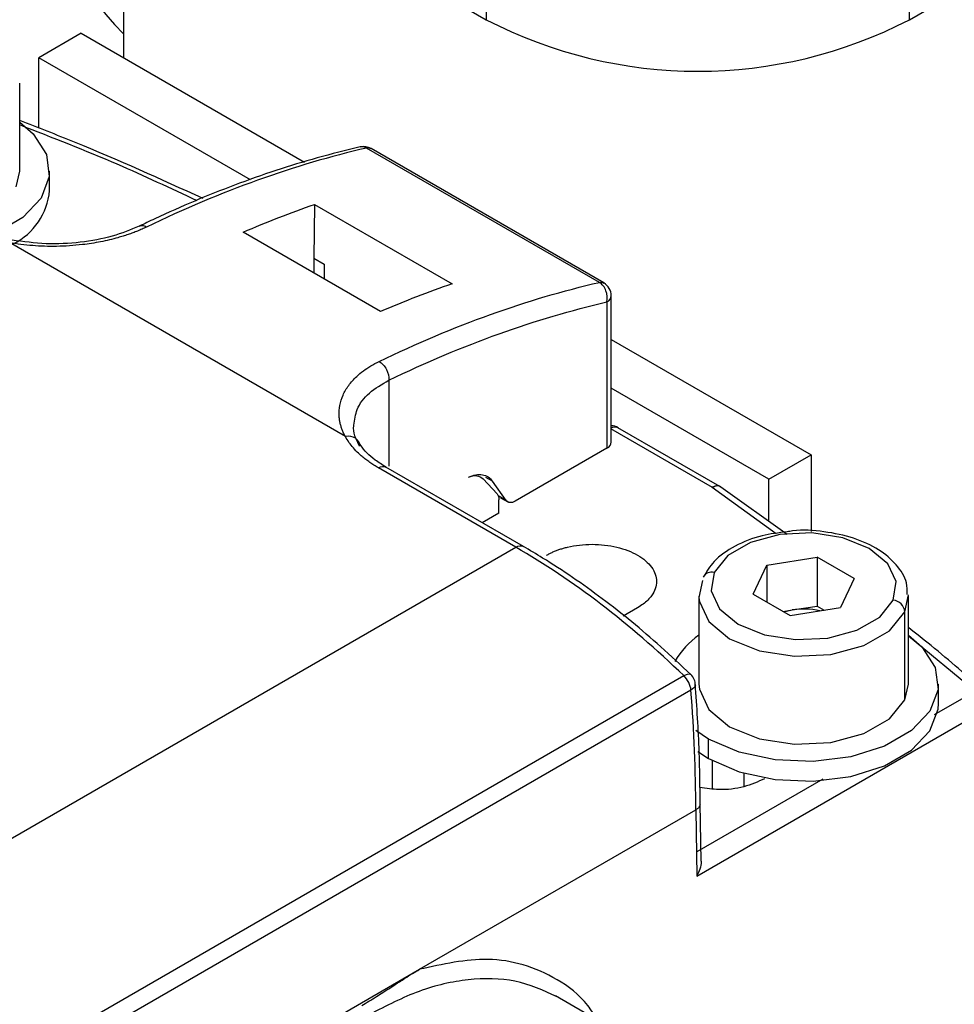
# Model space of a CAD drawing. Extents: x 0.7 to 31.4, y 7.3 to 20.9.
# Drawn here: x 19.4 to 19.6, y 19.5 to 19.8 of the extents above; entities that cross this region are included whole.
import ezdxf

# ---------------------------------------------------------------- set-up
doc = ezdxf.new("R2010")
doc.units = 0
doc.header["$MEASUREMENT"] = 0
doc.layers.get('0').update_dxf_attribs({"linetype": 'CONTINUOUS'})

msp = doc.modelspace()

# ---------------------------------------------------------------- linework, layer by layer
at = {"color": 7, "linetype": 'Continuous'}
for p, q in [((19.61193757601601, 19.75915123110221), (21.31010740484984, 20.73948380632239)), ((19.40510476536273, 19.81623488164639), (19.40510476536273, 19.74913723284401)), ((19.50058217740396, 19.8105868727958), (19.50058217740396, 19.75915123110221)), ((19.61193757601601, 19.75915123110221), (19.61193757601601, 19.8105868727958)), ((19.41706562844491, 19.80736430857205), (19.50058217740396, 19.75915123110221)), ((19.39396922550153, 19.75556564317332), (19.38283368564032, 19.74913723284401)), ((19.39396922550153, 19.75556564317332), (19.45270669890341, 19.72165722153946)), ((19.38283368564032, 19.73063308825035), (19.38283368564032, 19.74913723284401)), ((19.43853060514147, 19.71698408561498), (19.38283368564032, 19.74913723284401)), ((19.37781144439579, 19.71931264108455), (19.37781144439579, 19.74245867984667)), ((19.53033881447751, 19.69000739163842), (19.46909334523591, 19.7253636484525)), ((19.53150292500497, 19.68987509866641), (19.47025745574847, 19.72523135548911)), ((19.37687239236439, 19.71519495848322), (19.37781144439579, 19.71931264108455)), ((19.38568546014382, 19.7141690769152), (19.38568546014382, 19.71931264108455)), ((19.45538207093882, 19.7105430973361), (19.45517053407548, 19.69642647650139)), ((19.45538207093882, 19.71054309733611), (19.49157257548774, 19.68965076376584)), ((19.47278370719715, 19.68234318138208), (19.43659320264823, 19.70323551495234)), ((19.46349218395896, 19.6494490664379), (19.37509328943263, 19.70048066200989)), ((19.45517053407548, 19.69642647650139), (19.45795441904078, 19.69481937391906)), ((19.45517053407548, 19.69642647650139), (19.45517053407548, 19.69251104979605)), ((19.45795441904078, 19.69481937391906), (19.45789624976646, 19.69093752762101)), ((19.53347158891711, 19.64795655501151), (19.53347158891711, 19.68646545747712)), ((19.53231846600839, 19.6848583548938), (19.53231846600839, 19.64634945242919)), ((19.53347158891711, 19.67503264296662), (19.58605728810732, 19.64467556499268)), ((19.47497043573979, 19.66428092021879), (19.47497043573979, 19.64163443663267)), ((19.57492174824612, 19.63824715466336), (19.53347158891711, 19.66217582230799)), ((19.53326248037338, 19.65158994934439), (19.56004099686825, 19.63613104082402)), ((19.56200934083013, 19.63632595440865), (19.53523082433525, 19.65178486292902)), ((19.53231846600839, 19.64634945242919), (19.50819407669305, 19.63242273891587)), ((19.57492174824612, 19.63824715466336), (19.58605728810732, 19.64467556499268)), ((19.58605728810732, 19.64467556499268), (19.58605728810732, 19.624477220423)), ((19.5083770553068, 19.62032337658399), (19.47218655075825, 19.64121571015405)), ((19.51034539926868, 19.62051829016862), (19.47415489472105, 19.64141062373814)), ((19.50224715277685, 19.63766941735014), (19.50048656419347, 19.63868578350536)), ((19.49973740019755, 19.6383009882308), (19.50341937945739, 19.63435433028314)), ((19.50578316159189, 19.63263831105602), (19.50224715277685, 19.63766941735014)), ((19.56004099686826, 19.63613104082403), (19.57683908912899, 19.62391529848658)), ((19.57973077059153, 19.62368010016635), (19.5622612377575, 19.63616755319615)), ((19.57492174824612, 19.62711765291765), (19.57492174824612, 19.63824715466336)), ((19.50578316159189, 19.63263831105601), (19.50371543784805, 19.63383198256532)), ((19.50434257730178, 19.63331494782058), (19.50622573273117, 19.63222782533125)), ((19.50392283936232, 19.62931406056827), (19.50392283936232, 19.63280107949576)), ((19.50392283936232, 19.62931406056827), (19.49951593325722, 19.62677000782548)), ((19.30849411479816, 19.50493341117283), (19.5083770553068, 19.62032337658399)), ((19.57083741803078, 19.60798253576489), (19.57439077488898, 19.61563812611126)), ((19.57439077488898, 19.61563812611126), (19.5876520832212, 19.61768943536216)), ((19.57439077488898, 19.61563812611126), (19.57439077488898, 19.605931226514)), ((19.59736003469522, 19.61208515426668), (19.5876520832212, 19.61768943536216)), ((19.5876520832212, 19.61768943536216), (19.5876520832212, 19.60483052493876)), ((19.55747872327629, 19.61157974553245), (19.55654702816555, 19.60709447730266)), ((19.59736003469522, 19.61208515426668), (19.59380667783702, 19.60442956392031)), ((19.55653967124489, 19.60746206293111), (19.55653967124489, 19.58431602416899)), ((19.57083741803078, 19.60798253576489), (19.5805453695048, 19.60237825466942)), ((19.6107187294497, 19.60334438032977), (19.61165042456045, 19.60782964855955)), ((19.61165778148111, 19.58431602416899), (19.61165778148111, 19.60746206293111)), ((19.58102142905508, 19.60380487031331), (19.5876520832212, 19.60483052493876)), ((19.5876520832212, 19.60483052493876), (19.58950048439048, 19.60376346565672)), ((19.54039173240777, 19.60440397054218), (19.5366138504168, 19.60222304569109)), ((19.57869696833551, 19.60344531395145), (19.58102142905508, 19.60380487031331)), ((19.5805453695048, 19.60237825466942), (19.59380667783702, 19.60442956392031)), ((19.6107187294497, 19.58019834156765), (19.6107187294497, 19.60334438032977)), ((19.61165778148111, 19.59703970035973), (19.62928736637069, 19.5824573975998)), ((19.34708834675792, 19.46792068093384), (19.55253905716754, 19.58652485149256)), ((19.6107187294497, 19.58019834156765), (19.61165778148111, 19.58431602416899)), ((19.61953179722914, 19.57917245999963), (19.61953179722914, 19.58431602416899)), ((19.55442694050308, 19.5826938182545), (19.34897623020498, 19.46408964776015)), ((19.62928736637069, 19.5824573975998), (19.61843794366763, 19.5761941591901)), ((19.55596465327522, 19.5337567578143), (19.6320708273368, 19.57769191691389)), ((19.55904376167528, 19.56985210092803), (19.5557412083913, 19.57205149699282)), ((19.55904376167528, 19.56470853675868), (19.55904376167528, 19.56985210092803)), ((19.55622621653369, 19.56654283883541), (19.55904376167528, 19.56470853675868)), ((19.55997129765094, 19.56435383558285), (19.55997129765094, 19.55675582232185)), ((19.56835069486693, 19.56084867129979), (19.56835069486693, 19.55730376627901)), ((19.58915542319034, 19.55928971993967), (19.55596465327522, 19.54012909631302)), ((19.48299761819918, 19.50923919269005), (19.55570309971692, 19.5512111737715)), ((19.55570309971721, 19.55121117378977), (19.55596465327526, 19.53375675781427)), ((19.55708316856062, 19.53767479418714), (19.55685546509433, 19.55287027097346)), ((19.45135311972493, 19.49097121256588), (19.48299761819918, 19.50923919269017)), ((19.53426293182554, 19.4933321173984), (19.51881378459917, 19.50225072025438))]:
    msp.add_line(p, q, dxfattribs=at)
at = {"color": 7, "linetype": 'Continuous', "flags": 128}
for points in [[(19.37781144439579, 19.73216946174318), (19.38135125111274, 19.72911571572852), (19.38487570342626, 19.723660680325), (19.38559518074025, 19.71785339264101), (19.38345139528161, 19.71216432458743), (19.37861802379862, 19.70705437062378), (19.37148663730368, 19.70293750883011), (19.37025456293179, 19.70242842559549)], [(19.60767644338265, 19.60638675471174), (19.60841528985972, 19.61126198054264), (19.60622119990484, 19.61598907510364), (19.60135881314786, 19.61999788102622), (19.59441460519289, 19.62280487715243), (19.58622615000487, 19.62407149832259), (19.57778109612821, 19.62364497133026), (19.57009804169616, 19.62157674162557), (19.56410367646303, 19.61811626823473), (19.56052100934334, 19.61368093531983)], [(19.56052100934334, 19.61368093531983), (19.55978216286627, 19.60880570948893), (19.56197625282116, 19.60407861492792), (19.56683863957813, 19.60006980900535), (19.57378284753311, 19.59726281287914), (19.58197130272113, 19.59599619170898), (19.59041635659778, 19.59642271870131), (19.59809941102984, 19.598490948406), (19.60409377626296, 19.60195142179684), (19.60767644338265, 19.60638675471174)], [(19.55654702816555, 19.60709447730266), (19.55664454176992, 19.60607545830401), (19.55912174010608, 19.60073841605772), (19.56461153160589, 19.59621234485481), (19.57245176639377, 19.59304315568006), (19.58169679644476, 19.59161309952019), (19.5912315346926, 19.59209466225347), (19.59990595098684, 19.59442976030715), (19.60667378270167, 19.59833674639358), (19.6107187294497, 19.60334438032977)], [(19.57887699870076, 19.60334138463379), (19.57954871074984, 19.60351627235116), (19.58102142905508, 19.60380487031331)], [(19.61165778148111, 19.59717284482761), (19.61519758819806, 19.59411909881295), (19.61872204051158, 19.58866406340944), (19.61944151782556, 19.58285677572545), (19.61729773236693, 19.57716770767187), (19.61246436088394, 19.57205775370821), (19.60533297438899, 19.56794089191454), (19.59648131540391, 19.56515064594947), (19.58662649269683, 19.56391306494685), (19.57656688539458, 19.56432841035933), (19.56711746305402, 19.56636303337176), (19.55904376167528, 19.56985210092803)], [(19.55653967124489, 19.58431602416899), (19.55664454176992, 19.5829294195419), (19.55912174010608, 19.5775923772956), (19.56461153160589, 19.57306630609269), (19.57245176639377, 19.56989711691794), (19.58169679644476, 19.56846706075808), (19.5912315346926, 19.56894862349136), (19.59990595098684, 19.57128372154504), (19.60667378270167, 19.57519070763147), (19.6107187294497, 19.58019834156765)], [(19.55904376167528, 19.56470853675868), (19.56711746305402, 19.56121946920241), (19.57656688539458, 19.55918484618998), (19.58662649269683, 19.55876950077749), (19.59648131540391, 19.56000708178011), (19.60533297438899, 19.56279732774518), (19.61246436088394, 19.56691418953885), (19.61729773236693, 19.57202414350251), (19.61944151782556, 19.57771321155609), (19.61953179722914, 19.57917245999963)]]:
    msp.add_lwpolyline(points, dxfattribs=at)
at = {"color": 7, "linetype": 'Continuous'}
for centre, radius, start, end in [((19.46193325133656, 19.81175406144537), 0.08003068505239438, 148.081437868479, 224.7582731663188), ((19.55625987670998, 19.86660879684674), 0.1210253470796661, 242.6096722366022, 297.3903277634009), ((19.46828911180646, 19.72182171428716), 0.003937007874016083, 59.99851222866219, 102.8941090712312), ((19.36841480228146, 19.71572532803212), 0.0173406326452533, 296.3994083259257, 354.8510094838761), ((19.52953458104309, 19.68646545747594), 0.003937007874016569, 0, 59.99851172591162), ((19.53326248037337, 19.64837522173855), 0.003937007874016213, 59.86052169970016, 86.95538394895146), ((19.56004099686825, 19.63291631321817), 0.003937007874018504, 55.56297448217333, 59.86052169965544), ((19.55988573578425, 19.61123613483608), 0.002525989291390738, 75.43400653108154, 151.0759536687434), ((19.60731746920911, 19.60298550489027), 0.003420140758114604, 6.023134751940321, 83.97520202550686), ((19.5840933972527, 19.58395257139213), 0.02008857289762402, 77.77075817082402, 98.79625114424333), ((19.56815594136471, 19.5801433074155), 0.02061414262023353, 124.2988687713967, 150.6398429437415), ((19.55165581712821, 19.58398609438756), 0.003937007874018406, 0, 45.87433739671732)]:
    msp.add_arc(centre, radius, start, end, dxfattribs=at)
for points, knots in [([(19.42604329879915, 19.7121055029881), (19.41491768849507, 19.71715282518873), (19.39920201518056, 19.72428250748482), (19.38264673163483, 19.73073575393095), (19.37781144439579, 19.73262054799716)], [0, 0, 0, 0, 0.7079308713931257, 1, 1, 1, 1]), ([(19.4245192274939, 19.71146226375241), (19.41758811261568, 19.71473233620348), (19.40256791073046, 19.72181880775349), (19.38647710308831, 19.72807544068748), (19.37781144439579, 19.73144493255987)], [0, 0, 0, 0, 0.4614528440558136, 1, 1, 1, 1]), ([(19.46741089750549, 19.72565952233887), (19.46363936494452, 19.72473676064519), (19.45272031610698, 19.72206525248879), (19.43470409375682, 19.71604569662336), (19.41899642436655, 19.70946046859695), (19.41060985230688, 19.70544986765246), (19.40922685948604, 19.70478849703834)], [0, 0, 0, 0, 0.1980883513487059, 0.5734900461702792, 0.9296661138822027, 0.9999999999999999, 0.9999999999999999, 0.9999999999999999, 0.9999999999999999]), ([(19.46909334524089, 19.72536364844964), (19.46871237182869, 19.72554452816437), (19.46814082752406, 19.72581588770673), (19.46760609271734, 19.72564332356588), (19.46742779527214, 19.72558578524022)], [0, 0, 0, 0, 0.6665684691452615, 1, 1, 1, 1]), ([(19.47023290068431, 19.72518806720767), (19.47012359759112, 19.7252620993294), (19.46981232652058, 19.72547292646259), (19.46937627614651, 19.72540665114575), (19.469093345221, 19.72536364846109)], [0, 0, 0, 0, 0.3511508249029209, 1, 1, 1, 1]), ([(19.41116604192535, 19.70457836137789), (19.4107866578961, 19.7043993217006), (19.41002958948228, 19.70404204444577), (19.40883561393064, 19.70353684826327), (19.40760312338416, 19.70305639731462), (19.4063277650954, 19.70260284695552), (19.40501066392175, 19.70217575334909), (19.40266702490026, 19.70148528148971), (19.39915309070942, 19.70064960791261), (19.39483877119517, 19.69997718984516), (19.39093140717657, 19.69961291984283), (19.38759664510261, 19.69947286740637), (19.38435255218951, 19.69949220631884), (19.38122137524087, 19.69966296535119), (19.37812015080225, 19.69997610961269), (19.37610494141984, 19.70031202822649), (19.37509328966654, 19.70048066214492)], [0, 0, 0, 0, 0.04080014004692105, 0.08141749501149624, 0.1219296926798667, 0.162414965738993, 0.2029517027633736, 0.2436179947220766, 0.3729739385366784, 0.5022253719248867, 0.5904534041182785, 0.6783015973866154, 0.7590358980944797, 0.8391374052781181, 0.9192456489086656, 1, 1, 1, 1]), ([(19.40922891393379, 19.70478948881078), (19.40696034570855, 19.70385132994037), (19.40241788239695, 19.70197280929379), (19.39384935808501, 19.70041323690001), (19.38471502355952, 19.69991997524471), (19.37877600891917, 19.70073187490694), (19.37580581939997, 19.70113791799883)], [0, 0, 0, 0, 0.2494142326071846, 0.4994141187389476, 0.7496495583829277, 1, 1, 1, 1]), ([(19.41116604192821, 19.7045783613793), (19.41079402216002, 19.70474701555773), (19.41007105160232, 19.70507477234881), (19.40947493262678, 19.7048558831578), (19.40918555925898, 19.70474962802254)], [0, 0, 0, 0, 0.5145711180513763, 1, 1, 1, 1]), ([(19.53033881447751, 19.69000739163839), (19.53062176467679, 19.6900504371252), (19.53105736530093, 19.69011670546841), (19.53136832381198, 19.68990617602591), (19.53147729507186, 19.68983239879269)], [0, 0, 0, 0, 0.6495633468179477, 1, 1, 1, 1]), ([(19.53231846600839, 19.68485835489361), (19.53252901382918, 19.68578563108897), (19.53243823722899, 19.68688039969415), (19.53170529056149, 19.68878678031928), (19.53106763385714, 19.68958665316623), (19.53033881447752, 19.69000739163842)], [0, 0, 0, 0, 0.5, 0.5, 1, 1, 1, 1]), ([(19.46349218395996, 19.64944906643847), (19.46333691221976, 19.64974672401134), (19.46302695865928, 19.65034090827433), (19.46265190238363, 19.65124359496944), (19.46234443967747, 19.65215117424061), (19.46211082668026, 19.65306431498718), (19.46194941503372, 19.65398241820264), (19.46180103195003, 19.65552230626307), (19.46193482240182, 19.65767854452421), (19.46278358673794, 19.66037621070734), (19.46427658990631, 19.66294163238091), (19.4661663266573, 19.66505087386168), (19.4681925986228, 19.66673349986415), (19.47016047950016, 19.66806382861077), (19.47165989597348, 19.66883535842774), (19.47241151121197, 19.66922210459047)], [0, 0, 0, 0, 0.04134434814445545, 0.08253161777240488, 0.1236474141154965, 0.1647777886633042, 0.2060087016077377, 0.2474254871234795, 0.3723165345161655, 0.4973906967861043, 0.622919389694716, 0.7486467277640643, 0.8324640194032766, 0.9160189325301288, 1, 1, 1, 1]), ([(19.47241151123717, 19.6692221046023), (19.47314033082311, 19.66880136600928), (19.47384041776132, 19.66802389377892), (19.47478783463575, 19.66619446798526), (19.47502933053077, 19.66515377973261), (19.47497043569055, 19.66428091923047)], [0, 0, 0, 0, 0.5, 0.5, 1, 1, 1, 1]), ([(19.46576866960908, 19.65241510625606), (19.46593942805948, 19.6538258666143), (19.466307029228, 19.65686288853028), (19.46940990251917, 19.66108025329896), (19.47312502591071, 19.66321869435677), (19.47497043572517, 19.66428092021035)], [0, 0, 0, 0, 0.3039027396026751, 0.6542282501101817, 1, 1, 1, 1]), ([(19.46724210967909, 19.64692662369231), (19.46631876679503, 19.64873492083227), (19.46537651854165, 19.65058024270687), (19.46576095621074, 19.6523790154874), (19.46576866960908, 19.65241510625606)], [0, 0, 0, 0, 0.9799358934892664, 1, 1, 1, 1]), ([(19.46724210968169, 19.64692662404748), (19.46724210968168, 19.64776823776664), (19.46683796857555, 19.6485300592478), (19.46544959515864, 19.64946396893518), (19.4644739122191, 19.64963030628178), (19.46349218396119, 19.64944906643559)], [0, 0, 0, 0, 0.5, 0.5, 1, 1, 1, 1]), ([(19.47218655075833, 19.6412157101541), (19.47179393902426, 19.64144860875598), (19.47100989160267, 19.64191370832497), (19.46990910790872, 19.64265070262617), (19.46886713563207, 19.64341441849959), (19.46788927051799, 19.64420784925138), (19.46677340935149, 19.64520956766032), (19.46558956412334, 19.64643950419644), (19.46440915174756, 19.64791422457095), (19.4637982316606, 19.64893679672654), (19.46349218395995, 19.64944906643847)], [0, 0, 0, 0, 0.1001537233371625, 0.2000074417796849, 0.2997881786766821, 0.3997234547558574, 0.5000397392501489, 0.666756435194159, 0.8330576634474789, 1, 1, 1, 1]), ([(19.47415489472089, 19.64141062373823), (19.47319052330457, 19.64201619250502), (19.47037967550734, 19.643781240292), (19.46811858953939, 19.64616305742128), (19.46714028175369, 19.64780036159917), (19.46693607941995, 19.64814211635063)], [0, 0, 0, 0, 0.2924169819654947, 0.8523060884243897, 1, 1, 1, 1]), ([(19.4958952607731, 19.6387708484629), (19.49719850737497, 19.6393635795339), (19.49846757493299, 19.63957607363582), (19.50066514856114, 19.63919500985746), (19.50159187461685, 19.63860176063534), (19.50224715277685, 19.63766941735013)], [0, 0, 0, 0, 0.5, 0.5, 1, 1, 1, 1]), ([(19.4958952607731, 19.6387708484629), (19.49665947211695, 19.63909714264032), (19.49740236204734, 19.63922537474076), (19.49872063412108, 19.63906416153267), (19.499295368384, 19.63877479545429), (19.49973740019755, 19.6383009882308)], [0, 0, 0, 0, 0.5, 0.5, 1, 1, 1, 1]), ([(19.56004099686826, 19.63613104082403), (19.56039745614577, 19.63628198587487), (19.5611103747008, 19.63658387597653), (19.56181137415542, 19.63655547493405), (19.56201436436049, 19.63632028303548), (19.56201678549605, 19.636317477819)], [0, 0, 0, 0, 0.4970002726796951, 0.9940005453593673, 1, 1, 1, 1]), ([(19.56224164008138, 19.63614399368193), (19.56221738128095, 19.6361724773427), (19.56198126814971, 19.63644971142739), (19.56120002297852, 19.6365355592371), (19.56042733890503, 19.63626588029506), (19.56004099686829, 19.63613104082404)], [0, 0, 0, 0, 0.05415304120420596, 0.5270765206021064, 1, 1, 1, 1]), ([(19.50819407669305, 19.63242273891587), (19.50770819710664, 19.63214224660108), (19.50722291827541, 19.63201225502143), (19.50638135014539, 19.63208750389386), (19.50602610138509, 19.6322926513061), (19.50578316159189, 19.63263831105601)], [0, 0, 0, 0, 0.5, 0.5, 1, 1, 1, 1]), ([(19.57971705642006, 19.62437518652403), (19.57748815050973, 19.62410230389376), (19.57251302059711, 19.62349320391775), (19.56582010389406, 19.62077193811913), (19.56044213048305, 19.61704241633919), (19.55851971644094, 19.61385412781108), (19.5576641421938, 19.61243517357055)], [0, 0, 0, 0, 0.2230351195086377, 0.4978355925606405, 0.7765107175536631, 1, 1, 1, 1]), ([(19.61133309291678, 19.60791230081044), (19.61133315381221, 19.60893647538684), (19.61133331954018, 19.61172378459103), (19.60863241065105, 19.61588046914022), (19.603959950666, 19.6198929346081), (19.59737744391258, 19.6229362327835), (19.58955831741167, 19.62455246333399), (19.58334394405345, 19.62500381693577), (19.58020275741984, 19.62445937066491), (19.57971705642006, 19.62437518652403)], [0, 0, 0, 0, 0.09509971565494522, 0.2588155563190151, 0.4274803980783364, 0.6056532175161442, 0.7864912682478834, 0.9669865510814469, 1, 1, 1, 1]), ([(19.55438765267464, 19.58682107331996), (19.55176145414577, 19.58929179174357), (19.54414400611174, 19.59645826030703), (19.53114175411686, 19.60702574652991), (19.51898740153494, 19.61541767181015), (19.51203569495104, 19.61952065641164), (19.5103453992687, 19.6205182901686)], [0, 0, 0, 0, 0.1846972875358182, 0.5357256789097031, 0.8871124851300649, 1, 1, 1, 1]), ([(19.51645032170617, 19.6182250527502), (19.51671806864907, 19.61837405444537), (19.51725132058261, 19.61867081018491), (19.51811009616801, 19.61907565709658), (19.51900628007111, 19.61944748722494), (19.51994428073724, 19.61978368622942), (19.52092301989997, 19.62008490789467), (19.5226061779946, 19.62052448673476), (19.52509564195898, 19.62096513231982), (19.5284194086839, 19.62114866696563), (19.53174554939611, 19.62096515545656), (19.5349387463757, 19.62040044557371), (19.53788984334875, 19.61949609531768), (19.54046568258072, 19.61826893533372), (19.54259263269364, 19.61678147469856), (19.54415891976234, 19.61507866906391), (19.54513792436833, 19.6132345792967), (19.54545621157779, 19.61131526880547), (19.54513819463768, 19.60939565050693), (19.54426789293569, 19.6077539572371), (19.54312511973298, 19.606414829454), (19.54190203787285, 19.60534206443553), (19.54089670323127, 19.60471762235422), (19.54039173240777, 19.60440397054218)], [0, 0, 0, 0, 0.02099603495415879, 0.04181626170878522, 0.06255033486004796, 0.08328902637566092, 0.104123047858025, 0.125141876690419, 0.1875822989579321, 0.2501054379294779, 0.3125458601967753, 0.3750689991685444, 0.4375094214355965, 0.5000325604076024, 0.5624729826744882, 0.6249961216466697, 0.6874365439138002, 0.7499596828857427, 0.8124001051530407, 0.8749232441248098, 0.9167183100269849, 0.9581683333796723, 1, 1, 1, 1]), ([(19.63189490277751, 19.58219237928263), (19.62722947865987, 19.5863213638814), (19.62072720819388, 19.59207599067074), (19.61365549223511, 19.5975960876919), (19.61165778148111, 19.59915547684817)], [0, 0, 0, 0, 0.71750692962607, 1, 1, 1, 1]), ([(19.55253905716537, 19.58652485149154), (19.55288416047109, 19.58669115656862), (19.55357436708253, 19.58702376672279), (19.55419672822006, 19.5870513428505), (19.55431613768884, 19.58682716477266), (19.5543436218125, 19.58677556636865)], [0, 0, 0, 0, 0.4349749263879684, 0.8699498527759919, 1, 1, 1, 1]), ([(19.55442694050525, 19.58269381825381), (19.55437581275736, 19.58333781774345), (19.55416740291747, 19.58405404312046), (19.55350190480456, 19.58540452137485), (19.55304601895661, 19.58603633420187), (19.55253905716953, 19.58652485149378)], [0, 0, 0, 0, 0.5, 0.5, 1, 1, 1, 1]), ([(19.55558278045321, 19.58421136146131), (19.55558312174114, 19.58421047786802), (19.55568228003373, 19.58395375738656), (19.55535387895164, 19.58337720777478), (19.55473591998472, 19.58292161475864), (19.55442694050126, 19.58269381825057)], [0, 0, 0, 0, 0.001723891489573973, 0.5008619457447764, 1, 1, 1, 1]), ([(19.55685622262564, 19.55281827639067), (19.55681522088959, 19.55734585407466), (19.55672173577977, 19.56766885836088), (19.55599081913125, 19.57831873899118), (19.55558047601104, 19.58429767688602)], [0, 0, 0, 0, 0.4385910882582957, 1, 1, 1, 1]), ([(19.57379835199138, 19.55940509823699), (19.57205601791335, 19.55861319518425), (19.5685713497573, 19.55702938907876), (19.56225464545112, 19.5562580782038), (19.55844662634328, 19.55685915530529), (19.55677874741076, 19.55712242179793)], [0, 0, 0, 0, 0.3597987332621814, 0.7195974665243619, 1, 1, 1, 1]), ([(19.5568334593234, 19.55257653820869), (19.55680934650206, 19.55248052496793), (19.55676224298045, 19.55229296658569), (19.55661843009205, 19.55202728136752), (19.55643493053519, 19.55178511124008), (19.55621560343952, 19.55156866920292), (19.55597384665753, 19.55137671515507), (19.55579155952056, 19.55126526029802), (19.55570309971721, 19.55121117378977)], [0, 0, 0, 0, 0.1886135892780223, 0.368449803354685, 0.5395074805314525, 0.7017856074109069, 0.8552833350483081, 1, 1, 1, 1]), ([(19.55707673358773, 19.5376743813517), (19.55707915589451, 19.53764975365764), (19.55714356110106, 19.536994943236), (19.55684539019665, 19.53560107935127), (19.55625763790964, 19.53437028707383), (19.55596465327523, 19.53375675781429)], [0, 0, 0, 0, 0.01922264647758825, 0.5110989770440423, 1, 1, 1, 1]), ([(19.5298600712173, 19.49587383472556), (19.52903240673225, 19.49720774871414), (19.52620920326208, 19.50175779365319), (19.51956121539369, 19.5067265627473), (19.51067134912931, 19.51070646479569), (19.49878415953619, 19.51271979486195), (19.48914300781781, 19.51059412256689), (19.48299761819964, 19.50923919269593)], [0, 0, 0, 0, 0.08771011132288128, 0.2991834192801267, 0.4961379214008552, 0.6788320651667111, 1, 1, 1, 1]), ([(19.46781274143116, 19.49973750954571), (19.46843711016525, 19.50010351634534), (19.46974652142359, 19.50087109709993), (19.47158876157721, 19.50201260491336), (19.47349776014687, 19.50322851378231), (19.4754983137293, 19.50452882262133), (19.47741792845834, 19.50578113170826), (19.47932246661301, 19.50701006998019), (19.48107579339431, 19.50810861365366), (19.48238339980799, 19.50887785778148), (19.48299761820018, 19.50923919272634)], [0, 0, 0, 0, 0.1191840461450179, 0.2499499467426233, 0.3619523315245292, 0.4999378438190301, 0.653466847734273, 0.7499466315581452, 0.8825431136485895, 1, 1, 1, 1]), ([(19.51920911349396, 19.50202156864306), (19.51562361708707, 19.5036404238072), (19.50854535811942, 19.5068362647125), (19.49605788159388, 19.50698081757331), (19.4830961575457, 19.50415369684998), (19.47427630643879, 19.49962406878222), (19.46992831261309, 19.49739106114608)], [0, 0, 0, 0, 0.2601701776318243, 0.5136114177649996, 0.7602210596510449, 1, 1, 1, 1])]:
    msp.add_open_spline(points, degree=3, knots=knots, dxfattribs=at)
for points in [[(19.46909334524089, 19.72536364844964), (19.45024427325168, 19.7210503726531), (19.43079019357699, 19.71406992288915), (19.41116604192537, 19.70457836137788)], [(19.43659320264823, 19.70323551495234), (19.44288865290992, 19.70593792488545), (19.44915649253415, 19.70837568503758), (19.45538207093882, 19.7105430973361)], [(19.47241151121163, 19.66922210459066), (19.49203566284642, 19.67871366608971), (19.5114897425042, 19.68569411584552), (19.53033881447751, 19.69000739163842)], [(19.49157257548774, 19.68965076376584), (19.48534699708307, 19.68748335146731), (19.47907915745884, 19.68504559131519), (19.47278370719715, 19.68234318138207)], [(19.53231846600839, 19.68485835489361), (19.53304728538801, 19.6852790933661), (19.53347158891711, 19.68587044342298), (19.53347158891711, 19.68646545747677)], [(19.47497043572517, 19.66428092021035), (19.49439834583104, 19.67367756625034), (19.5136578847095, 19.68058821168119), (19.53231846600838, 19.68485835489379)], [(19.53523083042049, 19.65178485941606), (19.53471548830841, 19.65208236376327), (19.53399122721143, 19.65201064593924), (19.53326248037337, 19.6515899493444)], [(19.53231846600839, 19.64634945242919), (19.53304728538801, 19.64677019090137), (19.53347158891711, 19.64736154095794), (19.53347158891711, 19.64795655501151)], [(19.47218655075925, 19.64121571015357), (19.47291529759726, 19.64163640674836), (19.47363955869416, 19.64170812457239), (19.47415490080622, 19.64141062022523)], [(19.50341937945739, 19.63435433028314), (19.50374451671935, 19.63400582056367), (19.50392283936232, 19.63345566794399), (19.50392283936232, 19.63280107949576)], [(19.5083770553068, 19.62032337658399), (19.5091058021499, 19.62074407318174), (19.50983006325176, 19.6208157910036), (19.51034540536461, 19.62051828664949)], [(19.55253905716548, 19.58652485149143), (19.53833342913962, 19.60021364443334), (19.52335659166524, 19.61167587431152), (19.5083770553068, 19.62032337658399)], [(19.55570309971692, 19.55121117378993), (19.55570309971743, 19.56147550728935), (19.55527706271162, 19.57198577232213), (19.55442694050119, 19.58269381825148)]]:
    msp.add_open_spline(points, degree=3, dxfattribs=at)

doc.saveas('drawing.dxf')
